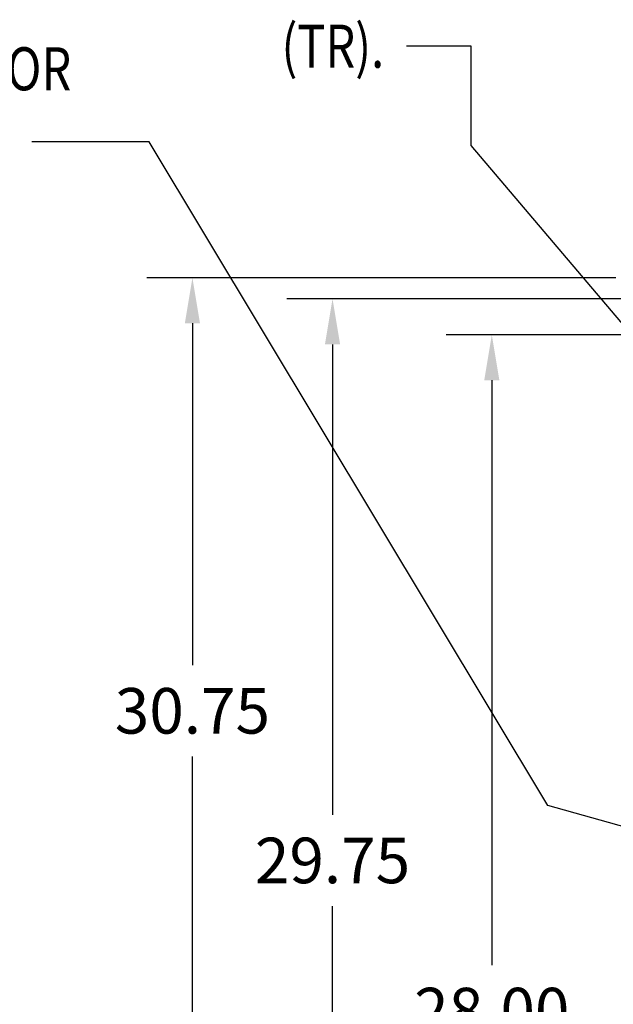
# Model space of a CAD drawing. Units: inches. Extents: x -21 to 138, y -20 to 101.
# Drawn here: x 66 to 80, y 36 to 59 of the extents above; entities that cross this region are included whole.
import ezdxf

# ---------------------------------------------------------------- set-up
doc = ezdxf.new("R2010")
doc.units = ezdxf.units.IN
doc.header["$LTSCALE"] = 6
doc.header["$MEASUREMENT"] = 0
doc.styles.add('MASTER', font='romans', dxfattribs={"width": 0.8})
doc.dimstyles.get("Standard").update_dxf_attribs({"dimtxt": 0.18, "dimasz": 0.18, "dimexe": 0.18, "dimexo": 0.0625, "dimgap": 0.09, "dimtad": 0, "dimtih": 1, "dimtoh": 1, "dimzin": 4, "dimdsep": 46, "dimtxsty": 'Standard', "dimcen": 0.09, "dimadec": 0, "dimazin": 1, "dimtfac": 1, "dimtofl": 0, "dimtmove": 0, "dimatfit": 3, "dimfxl": 1, "dimtolj": 1, "dimtzin": 0, "dimarcsym": 0})

# ---------------------------------------------------------------- blocks, each defined once
blk = doc.blocks.new('*D5')
at = {"color": 0, "lineweight": -2, "transparency": 16777216}
for p, q in [((80.528, 52.797), (69.409, 52.797)), ((70.489, 51.717), (70.489, 43.617)), ((70.489, 23.127), (70.489, 41.457)), ((80.528, 22.047), (69.409, 22.047))]:
    blk.add_line(p, q, dxfattribs=at)
at = {"color": 0, "transparency": 16777216}
for points in [[(70.309, 51.717), (70.669, 51.717), (70.489, 52.797)], [(70.309, 23.127), (70.669, 23.127), (70.489, 22.047)]]:
    blk.add_solid(points, dxfattribs=at)
at = {"layer": 'Defpoints', "color": 0, "transparency": 16777216}
for p in [(80.903, 52.797), (70.489, 22.047), (80.903, 22.047)]:
    blk.add_point(p, dxfattribs=at)
at = {"color": 0, "lineweight": 25, "transparency": 16777216, "insert": (70.489, 42.537), "char_height": 1.08, "attachment_point": 5}
blk.add_mtext('\\A1;30.75', dxfattribs=at)
blk = doc.blocks.new('*D8')
at = {"color": 0, "lineweight": -2, "transparency": 16777216}
for p, q in [((83.424, 52.297), (72.731, 52.297)), ((73.811, 51.217), (73.811, 40.072)), ((73.811, 23.627), (73.811, 37.912)), ((83.424, 22.547), (72.731, 22.547))]:
    blk.add_line(p, q, dxfattribs=at)
at = {"color": 0, "transparency": 16777216}
for points in [[(73.631, 51.217), (73.991, 51.217), (73.811, 52.297)], [(73.631, 23.627), (73.991, 23.627), (73.811, 22.547)]]:
    blk.add_solid(points, dxfattribs=at)
at = {"layer": 'Defpoints', "color": 0, "transparency": 16777216}
for p in [(83.799, 52.297), (73.811, 22.547), (83.799, 22.547)]:
    blk.add_point(p, dxfattribs=at)
at = {"color": 0, "lineweight": 25, "transparency": 16777216, "insert": (73.811, 38.992), "char_height": 1.08, "attachment_point": 5}
blk.add_mtext('\\A1;29.75', dxfattribs=at)
blk = doc.blocks.new('*D9')
at = {"color": 0, "lineweight": -2, "transparency": 16777216}
for p, q in [((88.924, 51.447), (76.507, 51.447)), ((77.587, 50.367), (77.587, 36.515)), ((77.587, 24.527), (77.587, 34.355)), ((88.924, 23.447), (76.507, 23.447))]:
    blk.add_line(p, q, dxfattribs=at)
at = {"color": 0, "transparency": 16777216}
for points in [[(77.407, 50.367), (77.767, 50.367), (77.587, 51.447)], [(77.407, 24.527), (77.767, 24.527), (77.587, 23.447)]]:
    blk.add_solid(points, dxfattribs=at)
at = {"layer": 'Defpoints', "color": 0, "transparency": 16777216}
for p in [(89.299, 51.447), (77.587, 23.447), (89.299, 23.447)]:
    blk.add_point(p, dxfattribs=at)
at = {"color": 0, "lineweight": 25, "transparency": 16777216, "insert": (77.587, 35.435), "char_height": 1.08, "attachment_point": 5}
blk.add_mtext('\\A1;28.00', dxfattribs=at)

msp = doc.modelspace()

# ---------------------------------------------------------------- linework, layer by layer
at = {"color": 7, "lineweight": 25}
for p, q in [((77.096, 58.283), (75.565, 58.283)), ((77.096, 55.927), (77.096, 58.283)), ((69.463, 56.017), (66.683, 56.017)), ((78.912, 40.297), (69.463, 56.017)), ((81.962, 50.194), (77.096, 55.927)), ((86.708, 38.099), (78.912, 40.297))]:
    msp.add_line(p, q, dxfattribs=at)

# ---------------------------------------------------------------- texts
at = {"color": 7, "lineweight": 25, "style": 'MASTER', "width": 0.8}
for s, p in [('(TR).', (72.6, 57.772)), ('CONTACTOR', (61.024, 57.237))]:
    msp.add_text(s, height=1.0196, dxfattribs=at).set_placement(p)

# ---------------------------------------------------------------- dimensions: what is measured, and where the dimension line sits
at = {"color": 7, "lineweight": 25}
for base, p1, p2, picture, middle in [((70.489, 22.047), (80.903, 52.797), (80.903, 22.047), '*D5', (70.489, 42.537)), ((73.811, 22.547), (83.799, 52.297), (83.799, 22.547), '*D8', (73.811, 38.992)), ((77.587, 23.447), (89.299, 51.447), (89.299, 23.447), '*D9', (77.587, 35.435))]:
    dim = msp.add_linear_dim(base=base, p1=p1, p2=p2, angle=90, dimstyle='Standard', override={"dimscale": 6}, dxfattribs=at)
    dim.commit()
    dim.dimension.update_dxf_attribs({"geometry": picture, "text_midpoint": middle, "dimtype": 160})

doc.saveas('drawing.dxf')
